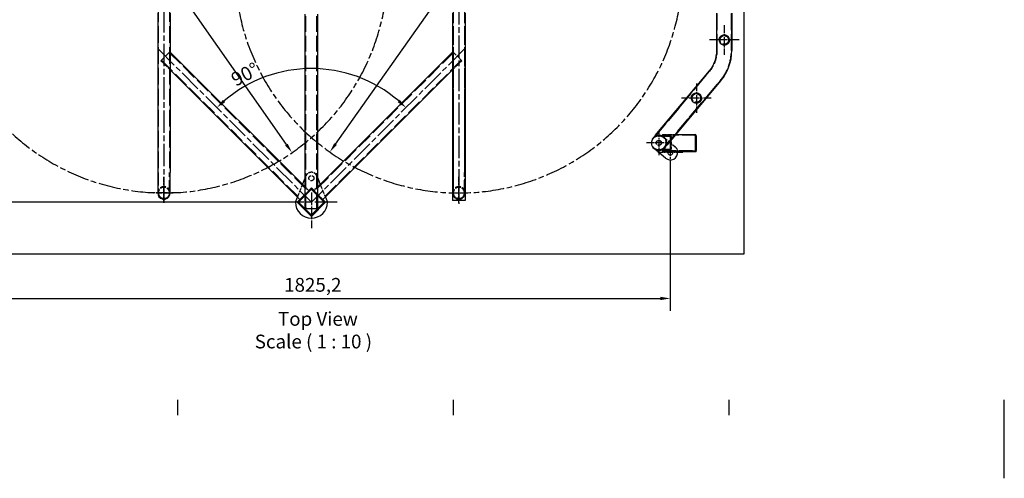
# Model space of a CAD drawing. Extents: x 0 to 8410, y 0 to 5940.
# Drawn here: x 1701 to 4205, y 0 to 1167 of the extents above; entities that cross this region are included whole.
import ezdxf

# ---------------------------------------------------------------- set-up
doc = ezdxf.new("R2010")
doc.units = 0
doc.header["$LTSCALE"] = 10
doc.linetypes.add('CHAIN', pattern=[0.3543, 0.2362, -0.0295, 0.0591, -0.0295])
doc.linetypes.add('DASHED', pattern=[0.2068, 0.1655, -0.0413])
doc.layers.get('0').update_dxf_attribs({"linetype": 'CONTINUOUS'})
doc.layers.get('DEFPOINTS').update_dxf_attribs({"linetype": 'CONTINUOUS'})
for name, color, linetype in [('BORDER__ISO_', 7, 'CONTINUOUS'), ('CENTER_MARK__ISO_', 1, 'CONTINUOUS'), ('CENTERLINE__ISO_', 1, 'CONTINUOUS'), ('DIMENSION__ISO_', 7, 'CONTINUOUS'), ('HIDDEN__ISO_', 7, 'DASHED'), ('SYMBOL__ISO_', 7, 'CONTINUOUS'), ('VISIBLE__ISO_', 7, 'CONTINUOUS')]:
    doc.layers.add(name, color=color, linetype=linetype)
doc.styles.add('LABEL_TEXT__ISO_', font='TAHOMA.TTF')
doc.styles.add('NOTE_TEXT__ISO_', font='TAHOMA.TTF')
doc.dimstyles.new('DEFAULT__ISO_', dxfattribs={"dimscale": 10, "dimtxt": 3.5, "dimasz": 2.5, "dimexe": 3.175, "dimexo": 0, "dimgap": 0.762, "dimtad": 1, "dimdec": 1, "dimrnd": 1e-08, "dimtxsty": 'NOTE_TEXT__ISO_', "dimcen": 0.09, "dimdle": 10, "dimclrd": 1, "dimclre": 1, "dimclrt": 256, "dimazin": 3, "dimtfac": 1.001486, "dimtmove": 0, "dimatfit": 3, "dimtolj": 1, "dimtzin": 0})

# ---------------------------------------------------------------- blocks, each defined once
blk = doc.blocks.new('BORDERS_DEFAULT_BORDER')
at = {"layer": 'BORDER__ISO_'}
for p, q in [((210.25, 20), (210.25, 16.1)), ((280.33, 20), (280.33, 16.1)), ((350.42, 20), (350.42, 16.1))]:
    blk.add_line(p, q, dxfattribs=at)
at = {"layer": 'BORDER__ISO_', "flags": 128}
blk.add_lwpolyline([(420.5, 0), (420.5, 20)], dxfattribs=at)
blk = doc.blocks.new('*D16')
at = {"layer": 'DEFPOINTS', "color": 0}
for p in [(1742.3, 1761.7), (2393.7, 828.6)]:
    blk.add_point(p, dxfattribs=at)
at = {"layer": 'DIMENSION__ISO_', "color": 1}
blk.add_line((2379.4, 849.1), (1756.6, 1741.2), dxfattribs=at)
for points in [[(1760, 1743.6), (1753.1, 1738.8), (1742.3, 1761.7)], [(2382.8, 851.5), (2376, 846.7), (2393.7, 828.6)]]:
    blk.add_solid(points, dxfattribs=at)
at = {"layer": 'DIMENSION__ISO_', "insert": (1779.3, 1787.8), "char_height": 35, "attachment_point": 1, "rotation": 304.921, "style": 'NOTE_TEXT__ISO_'}
blk.add_mtext('\\A1;∅1138', dxfattribs=at)
blk = doc.blocks.new('*D17')
at = {"layer": 'DEFPOINTS', "color": 0}
for p in [(3146, 1760.1), (2490, 830.2)]:
    blk.add_point(p, dxfattribs=at)
at = {"layer": 'DIMENSION__ISO_', "color": 1}
blk.add_line((2504.4, 850.6), (3131.6, 1739.7), dxfattribs=at)
for points in [[(3128.2, 1742.1), (3135, 1737.3), (3146, 1760.1)], [(2501, 853), (2507.8, 848.2), (2490, 830.2)]]:
    blk.add_solid(points, dxfattribs=at)
at = {"layer": 'DIMENSION__ISO_', "insert": (2997.5, 1628.2), "char_height": 35, "attachment_point": 1, "rotation": 54.7984, "style": 'NOTE_TEXT__ISO_'}
blk.add_mtext('\\A1;∅1138', dxfattribs=at)
blk = doc.blocks.new('*D33')
at = {"layer": 'DEFPOINTS', "color": 0}
for p in [(1173, 1887.6), (2402.2, 1887.6), (2377.2, 702.7)]:
    blk.add_point(p, dxfattribs=at)
at = {"layer": 'DIMENSION__ISO_', "color": 1}
for p, q in [((2402.2, 1887.6), (1141.2, 1887.6)), ((1173, 727.7), (1173, 1862.6)), ((2377.2, 702.7), (1141.2, 702.7))]:
    blk.add_line(p, q, dxfattribs=at)
for points in [[(1168.8, 1862.6), (1177.1, 1862.6), (1173, 1887.6)], [(1168.8, 727.7), (1177.1, 727.7), (1173, 702.7)]]:
    blk.add_solid(points, dxfattribs=at)
at = {"layer": 'DIMENSION__ISO_', "insert": (1120.8, 1225.8), "char_height": 35, "attachment_point": 1, "rotation": 90, "style": 'NOTE_TEXT__ISO_'}
blk.add_mtext('\\A1;1184,9', dxfattribs=at)
blk = doc.blocks.new('*D39')
at = {"layer": 'DEFPOINTS', "color": 0}
for p in [(2054.1, 1091.6), (2831.9, 1091.6), (2531, 1031.1), (2443, 702.7)]:
    blk.add_point(p, dxfattribs=at)
at = {"layer": 'DIMENSION__ISO_', "color": 1}
blk.add_arc((2443, 702.7), 340, 49.2139, 130.7861, dxfattribs=at)
for points in [[(2223.7, 957.1), (2218, 963.2), (2202.6, 943.1)], [(2667.9, 963.2), (2662.2, 957.1), (2683.4, 943.1)]]:
    blk.add_solid(points, dxfattribs=at)
at = {"layer": 'DIMENSION__ISO_', "insert": (2234.6, 1027.3), "char_height": 35, "attachment_point": 1, "rotation": 27.3962, "style": 'NOTE_TEXT__ISO_'}
blk.add_mtext('\\A1;90°', dxfattribs=at)
blk = doc.blocks.new('*D41')
at = {"layer": 'DEFPOINTS', "color": 0}
for p in [(1530.4, 797.7), (3355.6, 797.7), (3355.6, 457.7)]:
    blk.add_point(p, dxfattribs=at)
at = {"layer": 'DIMENSION__ISO_', "color": 1}
for p, q in [((1530.4, 797.7), (1530.4, 425.9)), ((3355.6, 797.7), (3355.6, 425.9)), ((1555.4, 457.7), (3330.6, 457.7))]:
    blk.add_line(p, q, dxfattribs=at)
for points in [[(1555.4, 461.9), (1555.4, 453.5), (1530.4, 457.7)], [(3330.6, 461.9), (3330.6, 453.5), (3355.6, 457.7)]]:
    blk.add_solid(points, dxfattribs=at)
at = {"layer": 'DIMENSION__ISO_', "insert": (2373.7, 509.8), "char_height": 35, "attachment_point": 1, "style": 'NOTE_TEXT__ISO_'}
blk.add_mtext('\\A1;1825,2', dxfattribs=at)

msp = doc.modelspace()

# ---------------------------------------------------------------- linework, layer by layer
at = {"layer": 'CENTER_MARK__ISO_', "linetype": 'CHAIN', "ltscale": 23.990969}
for p, q in [((2817.973, 1891.547), (2817.973, 698.146)), ((2067.973, 1870.793), (2067.973, 705.478)), ((2508.743, 702.685), (2377.204, 702.685))]:
    msp.add_line(p, q, dxfattribs=at)
at = {"layer": 'CENTER_MARK__ISO_', "linetype": 'CHAIN', "ltscale": 8.333956}
for p, q in [((3492.973, 1152.858), (3492.973, 1077.858)), ((3530.473, 1115.358), (3455.473, 1115.358)), ((3421.992, 1005), (3421.992, 930)), ((3459.492, 967.5), (3384.492, 967.5))]:
    msp.add_line(p, q, dxfattribs=at)
at = {"layer": 'CENTER_MARK__ISO_', "linetype": 'CHAIN', "ltscale": 7.011619}
for p, q in [((3326.481, 885.224), (3326.481, 822.124)), ((3358.031, 853.674), (3294.931, 853.674)), ((3355.59, 860.798), (3355.59, 797.698)), ((3387.14, 829.248), (3324.04, 829.248))]:
    msp.add_line(p, q, dxfattribs=at)
at = {"layer": 'CENTER_MARK__ISO_', "linetype": 'CHAIN', "ltscale": 7.319979}
for p, q in [((2067.973, 767.033), (2067.973, 701.158)), ((2067.973, 701.158), (2067.973, 767.033)), ((2817.973, 701.158), (2817.973, 767.033))]:
    msp.add_line(p, q, dxfattribs=at)
at = {"layer": 'CENTER_MARK__ISO_', "linetype": 'CHAIN', "ltscale": 9.084021}
msp.add_line((2108.848, 726.158), (2027.098, 726.158), dxfattribs=at)
at = {"layer": 'CENTER_MARK__ISO_', "linetype": 'CHAIN', "ltscale": 10.08628}
msp.add_line((2442.973, 727.685), (2442.973, 636.916), dxfattribs=at)
at = {"layer": 'CENTERLINE__ISO_', "linetype": 'CHAIN', "ltscale": 23.990969}
for p in [(2054.064, 1091.594), (2831.882, 1091.594)]:
    msp.add_line(p, (2442.973, 702.685), dxfattribs=at)
for centre, start, end in [((2067.973, 1295.158), 176.045181, 143.815799), ((2817.973, 1295.158), 36.314746, 4.115931)]:
    msp.add_arc(centre, 569, start, end, dxfattribs=at)
at = {"layer": 'HIDDEN__ISO_', "ltscale": 25.736084}
for p, q in [((2053.698, 1257.158), (2053.698, 778.158)), ((2082.248, 1257.158), (2082.248, 778.158)), ((2803.698, 1257.158), (2803.698, 778.158)), ((2832.248, 1257.158), (2832.248, 778.158))]:
    msp.add_line(p, q, dxfattribs=at)
at = {"layer": 'HIDDEN__ISO_', "ltscale": 26.595745}
for p, q in [((2803.598, 1257.158), (2803.598, 707.158)), ((2832.348, 1257.158), (2832.348, 707.158))]:
    msp.add_line(p, q, dxfattribs=at)
at = {"layer": 'HIDDEN__ISO_', "ltscale": 25.252962}
for p, q in [((3474.973, 1088.489), (3474.973, 1245.158)), ((3510.973, 1088.489), (3510.973, 1245.158))]:
    msp.add_line(p, q, dxfattribs=at)
at = {"layer": 'HIDDEN__ISO_', "ltscale": 24.17795}
for p, q in [((2428.973, 686.158), (2428.973, 1186.158)), ((2456.973, 686.158), (2456.973, 1186.158)), ((2081.642, 1083.816), (2435.195, 730.262)), ((2804.305, 1083.816), (2450.751, 730.262)), ((2061.843, 1064.017), (2415.396, 710.463)), ((2824.104, 1064.017), (2470.55, 710.463))]:
    msp.add_line(p, q, dxfattribs=at)
at = {"layer": 'HIDDEN__ISO_', "ltscale": 9.56932}
for p, q in [((2083.056, 1085.23), (2060.428, 1062.603)), ((2825.518, 1062.603), (2802.891, 1085.23))]:
    msp.add_line(p, q, dxfattribs=at)
at = {"layer": 'HIDDEN__ISO_', "ltscale": 0.213228}
for p, q in [((2083.056, 1085.23), (2083.848, 1084.438)), ((2802.891, 1085.23), (2802.098, 1084.438))]:
    msp.add_line(p, q, dxfattribs=at)
at = {"layer": 'HIDDEN__ISO_', "ltscale": 6.30531}
for p, q in [((2060.428, 1062.603), (2083.848, 1039.183)), ((2825.518, 1062.603), (2802.098, 1039.183))]:
    msp.add_line(p, q, dxfattribs=at)
at = {"layer": 'HIDDEN__ISO_', "ltscale": 29.646851}
for p, q in [((3376.971, 941.848), (3455.789, 1035.78)), ((3404.548, 918.708), (3483.366, 1012.64))]:
    msp.add_line(p, q, dxfattribs=at)
at = {"layer": 'HIDDEN__ISO_', "ltscale": 25.31909}
for p, q in [((3376.971, 941.848), (3312.692, 865.244)), ((3340.27, 842.104), (3404.548, 918.708))]:
    msp.add_line(p, q, dxfattribs=at)
at = {"layer": 'HIDDEN__ISO_', "ltscale": 3.769376}
for p, q in [((3354.296, 872.674), (3334.496, 872.674)), ((3334.496, 871.074), (3354.296, 871.074))]:
    msp.add_line(p, q, dxfattribs=at)
at = {"layer": 'HIDDEN__ISO_', "ltscale": 0.304504}
for p, q in [((3334.496, 872.674), (3334.496, 871.074)), ((3346.596, 871.074), (3346.596, 872.674)), ((3349.396, 871.074), (3349.396, 872.674)), ((3354.296, 871.074), (3354.296, 872.674)), ((3355.896, 869.474), (3357.496, 869.474)), ((3357.496, 866.174), (3355.896, 866.174)), ((3346.596, 834.674), (3346.596, 836.274)), ((3349.396, 834.674), (3349.396, 836.274)), ((3354.296, 834.674), (3354.296, 836.274)), ((3357.496, 841.174), (3355.896, 841.174)), ((3355.896, 837.874), (3357.496, 837.874)), ((3363.208, 831.074), (3363.208, 832.674)), ((3368.208, 831.074), (3368.208, 832.674)), ((3412.808, 831.074), (3412.808, 832.674)), ((3417.808, 831.074), (3417.808, 832.674))]:
    msp.add_line(p, q, dxfattribs=at)
at = {"layer": 'HIDDEN__ISO_', "ltscale": 6.332206}
msp.add_line((3335.708, 874.674), (3368.97, 874.674), dxfattribs=at)
at = {"layer": 'HIDDEN__ISO_', "ltscale": 0.897033}
msp.add_line((3335.708, 874.674), (3335.708, 871.674), dxfattribs=at)
at = {"layer": 'HIDDEN__ISO_', "ltscale": 20.067698}
msp.add_line((3418.708, 873.174), (3335.708, 873.174), dxfattribs=at)
at = {"layer": 'HIDDEN__ISO_', "ltscale": 3.388621}
msp.add_line((3336.496, 871.003), (3354.296, 871.003), dxfattribs=at)
at = {"layer": 'HIDDEN__ISO_', "ltscale": 7.234247}
msp.add_line((3338.694, 868.229), (3367.803, 843.803), dxfattribs=at)
at = {"layer": 'HIDDEN__ISO_', "ltscale": 0.285466}
for p, q in [((3346.708, 874.674), (3346.708, 873.174)), ((3351.708, 874.674), (3351.708, 873.174)), ((3364.508, 834.174), (3364.508, 832.674)), ((3366.908, 834.174), (3366.908, 832.674)), ((3411.908, 834.174), (3411.908, 832.674)), ((3414.108, 834.174), (3414.108, 832.674)), ((3416.508, 834.174), (3416.508, 832.674)), ((3420.208, 836.424), (3421.708, 836.424))]:
    msp.add_line(p, q, dxfattribs=at)
at = {"layer": 'HIDDEN__ISO_', "ltscale": 6.015831}
for p, q in [((3355.896, 837.874), (3355.896, 869.474)), ((3357.496, 869.474), (3357.496, 837.874))]:
    msp.add_line(p, q, dxfattribs=at)
at = {"layer": 'HIDDEN__ISO_', "ltscale": 3.538627}
msp.add_line((3335.708, 834.674), (3354.296, 834.674), dxfattribs=at)
at = {"layer": 'HIDDEN__ISO_', "ltscale": 20.406189}
msp.add_line((3335.708, 834.174), (3420.108, 834.174), dxfattribs=at)
at = {"layer": 'HIDDEN__ISO_', "ltscale": 3.331702}
msp.add_line((3354.296, 836.274), (3336.795, 836.274), dxfattribs=at)
at = {"layer": 'HIDDEN__ISO_', "ltscale": 3.309167}
msp.add_line((3354.296, 836.345), (3336.913, 836.345), dxfattribs=at)
at = {"layer": 'HIDDEN__ISO_', "ltscale": 19.74889}
for p, q in [((2053.698, 778.158), (2053.698, 726.158)), ((2082.248, 726.158), (2082.248, 778.158)), ((2803.698, 778.158), (2803.698, 726.158)), ((2832.248, 726.158), (2832.248, 778.158))]:
    msp.add_line(p, q, dxfattribs=at)
at = {"layer": 'HIDDEN__ISO_', "ltscale": 1.063037}
for p, q in [((2426.973, 764.115), (2429.062, 769.295)), ((2456.885, 769.295), (2458.973, 764.115))]:
    msp.add_line(p, q, dxfattribs=at)
at = {"layer": 'HIDDEN__ISO_', "ltscale": 6.620059}
for p, q in [((2407.417, 715.614), (2420.421, 747.865)), ((2465.526, 747.865), (2478.53, 715.614))]:
    msp.add_line(p, q, dxfattribs=at)
at = {"layer": 'HIDDEN__ISO_', "ltscale": 7.900568}
for p, q in [((2413.628, 709.403), (2442.973, 738.748)), ((2442.973, 738.748), (2472.318, 709.403))]:
    msp.add_line(p, q, dxfattribs=at)
at = {"layer": 'HIDDEN__ISO_', "ltscale": 2.594254}
for p, q in [((2426.973, 741.313), (2436.609, 731.677)), ((2458.973, 741.313), (2449.337, 731.677))]:
    msp.add_line(p, q, dxfattribs=at)
at = {"layer": 'HIDDEN__ISO_', "ltscale": 0.315865}
for p, q in [((2063.973, 710.795), (2063.973, 712.455)), ((2071.973, 710.795), (2071.973, 712.455)), ((2813.973, 710.795), (2813.973, 712.455)), ((2821.973, 710.795), (2821.973, 712.455))]:
    msp.add_line(p, q, dxfattribs=at)
at = {"layer": 'HIDDEN__ISO_', "ltscale": 0.538369}
for p, q in [((2426.973, 719.212), (2426.973, 722.04)), ((2458.973, 719.212), (2458.973, 722.04))]:
    msp.add_line(p, q, dxfattribs=at)
at = {"layer": 'HIDDEN__ISO_', "ltscale": 19.74889}
for centre in [(3492.973, 1115.358), (3421.992, 967.5)]:
    msp.add_circle(centre, 13, dxfattribs=at)
at = {"layer": 'HIDDEN__ISO_', "ltscale": 14.952118}
for centre in [(3492.973, 1115.358), (3421.992, 967.5)]:
    msp.add_circle(centre, 12.5, dxfattribs=at)
at = {"layer": 'HIDDEN__ISO_', "ltscale": 13.038235}
for centre in [(3492.973, 1115.358), (3421.992, 967.5)]:
    msp.add_circle(centre, 10.9, dxfattribs=at)
at = {"layer": 'HIDDEN__ISO_', "ltscale": 27.344618}
msp.add_circle((3326.481, 853.674), 18, dxfattribs=at)
at = {"layer": 'HIDDEN__ISO_', "ltscale": 7.834862}
msp.add_circle((3326.481, 853.674), 6.55, dxfattribs=at)
at = {"layer": 'HIDDEN__ISO_', "ltscale": 7.775054}
msp.add_circle((2442.973, 763.685), 6.5, dxfattribs=at)
at = {"layer": 'HIDDEN__ISO_', "ltscale": 10.898406}
msp.add_arc((3392.973, 1088.489), 82, 320, 0, dxfattribs=at)
at = {"layer": 'HIDDEN__ISO_', "ltscale": 19.917685}
msp.add_arc((3392.973, 1088.489), 118, 320, 0, dxfattribs=at)
at = {"layer": 'HIDDEN__ISO_', "ltscale": 11.363585}
msp.add_arc((3326.481, 853.674), 19, 320, 140, dxfattribs=at)
at = {"layer": 'HIDDEN__ISO_', "ltscale": 0.451776}
for centre, start, end in [((3318.265, 871.963), 158.194806, 294.190872), ((3345.919, 848.759), 165.809105, 301.805085)]:
    msp.add_arc(centre, 1, start, end, dxfattribs=at)
at = {"layer": 'HIDDEN__ISO_', "ltscale": 8.126171}
msp.add_arc((3326.481, 853.674), 19.05, 345.80913, 114.190869, dxfattribs=at)
at = {"layer": 'HIDDEN__ISO_', "ltscale": 5.564694}
msp.add_arc((3326.481, 853.674), 20.227, 340.061353, 62.859131, dxfattribs=at)
at = {"layer": 'HIDDEN__ISO_', "ltscale": 5.429884}
msp.add_arc((3326.481, 853.674), 20.015, 338.326908, 59.974853, dxfattribs=at)
at = {"layer": 'HIDDEN__ISO_', "ltscale": 3.212814}
msp.add_arc((3355.59, 829.248), 6.55, 16.186682, 163.813318, dxfattribs=at)
at = {"layer": 'HIDDEN__ISO_', "ltscale": 2.808326}
msp.add_arc((3355.59, 829.248), 19, 5.514725, 49.999999, dxfattribs=at)
at = {"layer": 'HIDDEN__ISO_', "ltscale": 0.343604}
msp.add_arc((3418.708, 835.674), 1.5, 270, 338.96053, dxfattribs=at)
at = {"layer": 'HIDDEN__ISO_', "ltscale": 0.277195}
msp.add_arc((3418.708, 835.674), 3, 270, 297.818139, dxfattribs=at)
at = {"layer": 'HIDDEN__ISO_', "ltscale": 0.298944}
msp.add_arc((3418.708, 835.674), 3, 330, 0, dxfattribs=at)
at = {"layer": 'HIDDEN__ISO_', "ltscale": 6.782225}
msp.add_arc((2442.973, 763.685), 15, 21.96001, 158.03999, dxfattribs=at)
at = {"layer": 'HIDDEN__ISO_', "ltscale": 9.494558}
for centre in [(2067.973, 726.158), (2817.973, 726.158)]:
    msp.add_arc(centre, 15.875, 0, 180, dxfattribs=at)
at = {"layer": 'HIDDEN__ISO_', "ltscale": 8.537617}
for centre in [(2067.973, 726.158), (2817.973, 726.158)]:
    msp.add_arc(centre, 14.275, 0, 180, dxfattribs=at)
at = {"layer": 'HIDDEN__ISO_', "ltscale": 3.496913}
for centre, start, end in [((2067.973, 726.158), 180, 253.727252), ((2067.973, 726.158), 286.272748, 0), ((2817.973, 726.158), 180, 253.727252), ((2817.973, 726.158), 286.272748, 0)]:
    msp.add_arc(centre, 14.275, start, end, dxfattribs=at)
at = {"layer": 'HIDDEN__ISO_', "ltscale": 3.977422}
for start, end in [(180, 255.405971), (284.594029, 0)]:
    msp.add_arc((2817.973, 726.158), 15.875, start, end, dxfattribs=at)
at = {"layer": 'HIDDEN__ISO_', "ltscale": 0.999148}
for points in [[(3357.496, 869.474), (3357.496, 870.591), (3356.864, 871.686), (3355.897, 872.245), (3355.413, 872.524), (3354.855, 872.674), (3354.296, 872.674)], [(3354.296, 871.003), (3355.413, 870.663), (3356.508, 870.324), (3357.067, 869.984), (3357.346, 869.814), (3357.496, 869.644), (3357.496, 869.474)], [(3357.496, 837.874), (3357.496, 837.534), (3356.864, 837.194), (3355.897, 836.855), (3355.413, 836.685), (3354.855, 836.515), (3354.296, 836.345)], [(3354.296, 834.674), (3355.413, 834.674), (3356.508, 835.306), (3357.067, 836.273), (3357.346, 836.757), (3357.496, 837.315), (3357.496, 837.874)]]:
    msp.add_open_spline(points, degree=3, knots=[0, 0, 0, 0, 1.04692027, 1.04692027, 1.04692027, 1.57079633, 1.57079633, 1.57079633, 1.57079633], dxfattribs=at)
at = {"layer": 'HIDDEN__ISO_', "ltscale": 0.558973}
for points in [[(3355.896, 869.474), (3355.896, 870.138), (3355.437, 870.777), (3354.808, 870.99), (3354.643, 871.045), (3354.47, 871.074), (3354.296, 871.074)], [(3355.896, 869.474), (3355.896, 869.878), (3355.437, 870.282), (3354.808, 870.686), (3354.643, 870.792), (3354.47, 870.897), (3354.296, 871.003)], [(3355.896, 837.874), (3355.896, 837.47), (3355.437, 837.066), (3354.808, 836.662), (3354.643, 836.556), (3354.47, 836.45), (3354.296, 836.345)], [(3355.896, 837.874), (3355.896, 837.21), (3355.437, 836.571), (3354.808, 836.358), (3354.643, 836.302), (3354.47, 836.274), (3354.296, 836.274)]]:
    msp.add_open_spline(points, degree=3, knots=[0, 0, 0, 0, 1.24500504, 1.24500504, 1.24500504, 1.57079633, 1.57079633, 1.57079633, 1.57079633], dxfattribs=at)
at = {"layer": 'HIDDEN__ISO_'}
msp.add_open_spline([(2063.973, 712.455), (2063.973, 712.455), (2063.973, 712.455), (2063.973, 712.455)], degree=3, dxfattribs=at)
at = {"layer": 'HIDDEN__ISO_', "ltscale": 2.399845}
for points in [[(2071.973, 712.455), (2071.973, 712.455), (2071.973, 712.455), (2071.971, 712.455), (2071.968, 712.454), (2071.953, 712.451), (2071.938, 712.447), (2071.854, 712.428), (2071.738, 712.402), (2071.379, 712.328), (2071.121, 712.278), (2070.443, 712.169), (2070.005, 712.112), (2069.043, 712.029), (2068.528, 712.005), (2067.51, 712.003), (2067.02, 712.023), (2066.12, 712.094), (2065.715, 712.142), (2065.039, 712.241), (2064.764, 712.291), (2064.33, 712.375), (2064.173, 712.41), (2064.039, 712.44), (2064.01, 712.447), (2063.985, 712.452), (2063.979, 712.454), (2063.974, 712.455), (2063.973, 712.455), (2063.973, 712.455)], [(2821.973, 712.455), (2821.973, 712.455), (2821.973, 712.455), (2821.971, 712.455), (2821.968, 712.454), (2821.953, 712.451), (2821.938, 712.447), (2821.854, 712.428), (2821.738, 712.402), (2821.379, 712.328), (2821.121, 712.278), (2820.443, 712.169), (2820.005, 712.112), (2819.043, 712.029), (2818.528, 712.005), (2817.51, 712.003), (2817.02, 712.023), (2816.12, 712.094), (2815.715, 712.142), (2815.039, 712.241), (2814.764, 712.291), (2814.33, 712.375), (2814.173, 712.41), (2814.039, 712.44), (2814.01, 712.447), (2813.985, 712.452), (2813.979, 712.454), (2813.974, 712.455), (2813.973, 712.455), (2813.973, 712.455)]]:
    msp.add_open_spline(points, degree=3, knots=[-2.52700093, -2.52700093, -2.52700093, -2.52700093, -2.52008747, -2.52008747, -2.49755931, -2.49755931, -2.4602028, -2.4602028, -2.34569402, -2.34569402, -2.21252148, -2.21252148, -2.05501109, -2.05501109, -1.89832451, -1.89832451, -1.74986901, -1.74986901, -1.60880719, -1.60880719, -1.48060073, -1.48060073, -1.35509074, -1.35509074, -1.30349455, -1.30349455, -1.27781903, -1.27781903, -1.26342539, -1.26342539, -1.26342539, -1.26342539], dxfattribs=at)
at = {"layer": 'HIDDEN__ISO_', "ltscale": 2.398057}
msp.add_open_spline([(2813.973, 710.795), (2813.973, 710.795), (2813.973, 710.795), (2813.974, 710.795), (2813.976, 710.795), (2813.989, 710.792), (2814.001, 710.79), (2814.06, 710.778), (2814.132, 710.764), (2814.401, 710.714), (2814.645, 710.67), (2815.293, 710.573), (2815.705, 710.521), (2816.634, 710.439), (2817.142, 710.411), (2818.163, 710.396), (2818.664, 710.407), (2819.595, 710.46), (2820.019, 710.499), (2820.74, 710.585), (2821.04, 710.63), (2821.484, 710.702), (2821.644, 710.732), (2821.842, 710.769), (2821.902, 710.781), (2821.951, 710.791), (2821.961, 710.793), (2821.971, 710.795), (2821.973, 710.795), (2821.973, 710.795)], degree=3, knots=[-1.26252587, -1.26252587, -1.26252587, -1.26252587, -1.25997099, -1.25997099, -1.23707009, -1.23707009, -1.20282025, -1.20282025, -1.11722736, -1.11722736, -0.97537879, -0.97537879, -0.81927891, -0.81927891, -0.66210857, -0.66210857, -0.51209356, -0.51209356, -0.36973377, -0.36973377, -0.2389963, -0.2389963, -0.1317307, -0.1317307, -0.05427062, -0.05427062, -0.02239141, -0.02239141, 0, 0, 0, 0], dxfattribs=at)
at = {"layer": 'VISIBLE__ISO_'}
for p, q in [((3542.973, 2020.158), (3542.973, 570.158)), ((2052.098, 1183.158), (2052.098, 778.158)), ((2083.848, 1183.158), (2083.848, 778.158)), ((2426.973, 722.04), (2426.973, 1181.158)), ((2458.973, 722.04), (2458.973, 1181.158)), ((2802.098, 1183.158), (2802.098, 707.158)), ((2833.848, 1183.158), (2833.848, 707.158)), ((3473.923, 1088.489), (3473.923, 1183.158)), ((3473.973, 1088.489), (3473.973, 1183.158)), ((3511.973, 1088.489), (3511.973, 1183.158)), ((3512.023, 1183.158), (3512.023, 1088.489)), ((2083.848, 1084.438), (2426.973, 741.313)), ((2802.098, 1084.438), (2458.973, 741.313)), ((2083.848, 1039.183), (2413.982, 709.049)), ((2802.098, 1039.183), (2471.965, 709.049)), ((3317.499, 872.606), (3454.985, 1036.455)), ((3376.205, 942.491), (3455.023, 1036.423)), ((3484.171, 1011.965), (3346.685, 848.116)), ((3405.314, 918.065), (3484.133, 1011.997)), ((3376.205, 942.491), (3311.926, 865.887)), ((3341.036, 841.461), (3405.314, 918.065)), ((3368.97, 874.674), (3418.708, 874.674)), ((3418.708, 871.674), (3418.708, 874.674)), ((3418.708, 871.674), (3420.108, 871.674)), ((3420.108, 835.674), (3420.108, 871.674)), ((3420.208, 834.174), (3420.208, 871.674)), ((3420.208, 871.674), (3421.708, 871.674)), ((3421.708, 871.674), (3421.708, 834.174)), ((3343.377, 814.693), (3314.268, 839.119)), ((3334.496, 836.274), (3334.496, 834.674)), ((3336.795, 836.274), (3334.496, 836.274)), ((3334.496, 834.674), (3335.708, 834.674)), ((3335.708, 835.674), (3335.708, 832.674)), ((3335.708, 832.674), (3338.708, 832.674)), ((3335.708, 832.674), (3335.708, 831.074)), ((3335.708, 832.674), (3335.708, 832.674)), ((3338.708, 831.074), (3335.708, 831.074)), ((3336.913, 836.345), (3336.496, 836.345)), ((3418.708, 832.674), (3338.708, 832.674)), ((3418.708, 831.074), (3338.708, 831.074)), ((3418.708, 832.674), (3421.708, 832.674)), ((3421.708, 831.074), (3418.708, 831.074)), ((3420.108, 832.674), (3420.108, 835.674)), ((3420.208, 834.174), (3421.708, 834.174)), ((3421.708, 831.074), (3421.708, 832.674)), ((2052.098, 778.158), (2052.098, 726.158)), ((2083.848, 726.158), (2083.848, 778.158)), ((2420.421, 747.865), (2426.973, 764.115)), ((2458.973, 764.115), (2465.526, 747.865)), ((2410.446, 705.514), (2440.145, 735.212)), ((2411.861, 704.099), (2441.559, 733.798)), ((2444.387, 733.798), (2474.086, 704.099)), ((2445.802, 735.212), (2475.5, 705.514)), ((2402.204, 702.685), (2407.417, 715.614)), ((2406.911, 702.685), (2413.628, 709.403)), ((2442.973, 666.623), (2406.911, 702.685)), ((2441.559, 671.572), (2411.861, 701.271)), ((2426.973, 686.158), (2426.973, 719.212)), ((2479.036, 702.685), (2442.973, 666.623)), ((2474.086, 701.271), (2444.387, 671.572)), ((2458.973, 686.158), (2458.973, 719.212)), ((2472.318, 709.403), (2479.036, 702.685)), ((2478.53, 715.614), (2483.743, 702.685)), ((2833.848, 707.158), (2802.098, 707.158)), ((2440.145, 670.158), (2410.446, 699.857)), ((2430.973, 686.158), (2426.973, 686.158)), ((2430.973, 686.158), (2454.973, 686.158)), ((2475.5, 699.857), (2445.802, 670.158)), ((2458.973, 686.158), (2454.973, 686.158)), ((3542.973, 570.158), (1342.973, 570.158))]:
    msp.add_line(p, q, dxfattribs=at)
for centre, radius, start, end in [((3392.973, 1088.489), 80.95, 320, 359.999997), ((3392.973, 1088.489), 81, 320, 0), ((3392.973, 1088.489), 119, 320, 0), ((3392.973, 1088.489), 119.05, 319.999999, 359.999997), ((3326.481, 853.674), 19, 140, 320), ((3318.265, 871.963), 1, 140, 158.194806), ((3418.708, 871.674), 3, 0, 90), ((3418.708, 871.674), 1.5, 0, 90), ((3326.481, 853.674), 20.227, 297.140869, 340.061353), ((3326.481, 853.674), 20.015, 300.025147, 338.326908), ((3355.59, 829.248), 19, 229.999999, 5.514725), ((3345.919, 848.759), 1, 301.805085, 320.000001), ((3355.59, 829.248), 6.55, 163.813318, 16.186682), ((3418.708, 835.674), 1.5, 338.96053, 0), ((3418.708, 835.674), 3, 297.818139, 330), ((2067.973, 726.158), 15.875, 180, 255.405971), ((2067.973, 726.158), 15.875, 284.594029, 0), ((2442.973, 732.384), 4, 45, 135), ((2442.973, 732.384), 2, 45, 135), ((2442.973, 702.685), 40.77, 180, 0), ((2413.275, 702.685), 4, 135, 225), ((2413.275, 702.685), 2, 135, 225), ((2472.672, 702.685), 2, 315, 45), ((2472.672, 702.685), 4, 315, 45), ((2442.973, 672.987), 4, 225, 315), ((2442.973, 672.987), 2, 225, 315)]:
    msp.add_arc(centre, radius, start, end, dxfattribs=at)
msp.add_open_spline([(2063.973, 710.795), (2063.973, 710.795), (2063.973, 710.795), (2063.974, 710.795), (2063.976, 710.795), (2063.989, 710.792), (2064.001, 710.79), (2064.06, 710.778), (2064.132, 710.764), (2064.401, 710.714), (2064.645, 710.67), (2065.293, 710.573), (2065.705, 710.521), (2066.634, 710.439), (2067.142, 710.411), (2068.163, 710.396), (2068.664, 710.407), (2069.595, 710.46), (2070.019, 710.499), (2070.74, 710.585), (2071.04, 710.63), (2071.484, 710.702), (2071.644, 710.732), (2071.842, 710.769), (2071.902, 710.781), (2071.951, 710.791), (2071.961, 710.793), (2071.971, 710.795), (2071.973, 710.795), (2071.973, 710.795)], degree=3, knots=[-1.26252587, -1.26252587, -1.26252587, -1.26252587, -1.25997099, -1.25997099, -1.23707009, -1.23707009, -1.20282025, -1.20282025, -1.11722736, -1.11722736, -0.97537879, -0.97537879, -0.81927891, -0.81927891, -0.66210857, -0.66210857, -0.51209356, -0.51209356, -0.36973377, -0.36973377, -0.2389963, -0.2389963, -0.1317307, -0.1317307, -0.05427062, -0.05427062, -0.02239141, -0.02239141, 0, 0, 0, 0], dxfattribs=at)

# ---------------------------------------------------------------- block references
at = {"xscale": 10, "yscale": 10, "zscale": 10}
msp.add_blockref('BORDERS_DEFAULT_BORDER', (0, 0), dxfattribs=at)

# ---------------------------------------------------------------- texts
at = {"layer": 'SYMBOL__ISO_', "char_height": 35, "attachment_point": 7, "style": 'LABEL_TEXT__ISO_'}
for s, insert in [('Top View', (2358.017, 377.251)), ('Scale ( 1 : 10 )', (2298.927, 319.625))]:
    msp.add_mtext(s, dxfattribs=dict(at, insert=insert))

# ---------------------------------------------------------------- dimensions: what is measured, and where the dimension line sits
at = {"layer": 'DIMENSION__ISO_', "color": 1}
for base, p1, p2, angle, picture, middle in [((1172.958, 1887.631), (2377.204, 702.685), (2402.204, 1887.631), 90, '*D33', (1172.958, 1295.158)), ((3355.59, 457.698), (1530.356, 797.698), (3355.59, 797.698), 180, '*D41', (2442.973, 457.698))]:
    dim = msp.add_linear_dim(base=base, p1=p1, p2=p2, angle=angle, dimstyle='DEFAULT__ISO_', override={"dimdec": 1, "dimtp": 0, "dimtm": 0, "dimtdec": 2, "dimtofl": 0, "dimatfit": 1}, dxfattribs=at)
    dim.commit()
    dim.dimension.update_dxf_attribs({"geometry": picture, "text_midpoint": middle, "dimtype": 160})
for p1, p2, picture, middle in [((2393.695, 828.611), (1742.251, 1761.705), '*D16', (1782.052, 1704.697)), ((2489.97, 830.212), (3145.976, 1760.104), '*D17', (3074.703, 1659.074))]:
    dim = msp.add_diameter_dim_2p(p1=p1, p2=p2, dimstyle='DEFAULT__ISO_', override={"dimdec": 1, "dimlfac": 1, "dimtp": 0, "dimtm": 0, "dimtdec": 2, "dimatfit": 2}, dxfattribs=at)
    dim.commit()
    dim.dimension.update_dxf_attribs({"geometry": picture, "text_midpoint": middle, "dimtype": 163})
dim = msp.add_angular_dim_3p(base=(2530.972, 1031.1), center=(2442.973, 702.685), p1=(2831.882, 1091.594), p2=(2054.064, 1091.594), dimstyle='DEFAULT__ISO_', override={"dimse1": 1, "dimse2": 1, "dimadec": 1, "dimtp": 0, "dimtm": 0, "dimtdec": 2}, dxfattribs=at)
dim.commit()
dim.dimension.update_dxf_attribs({"geometry": '*D39', "text_midpoint": (2286.525, 1004.553), "dimtype": 165})

doc.saveas('drawing.dxf')
